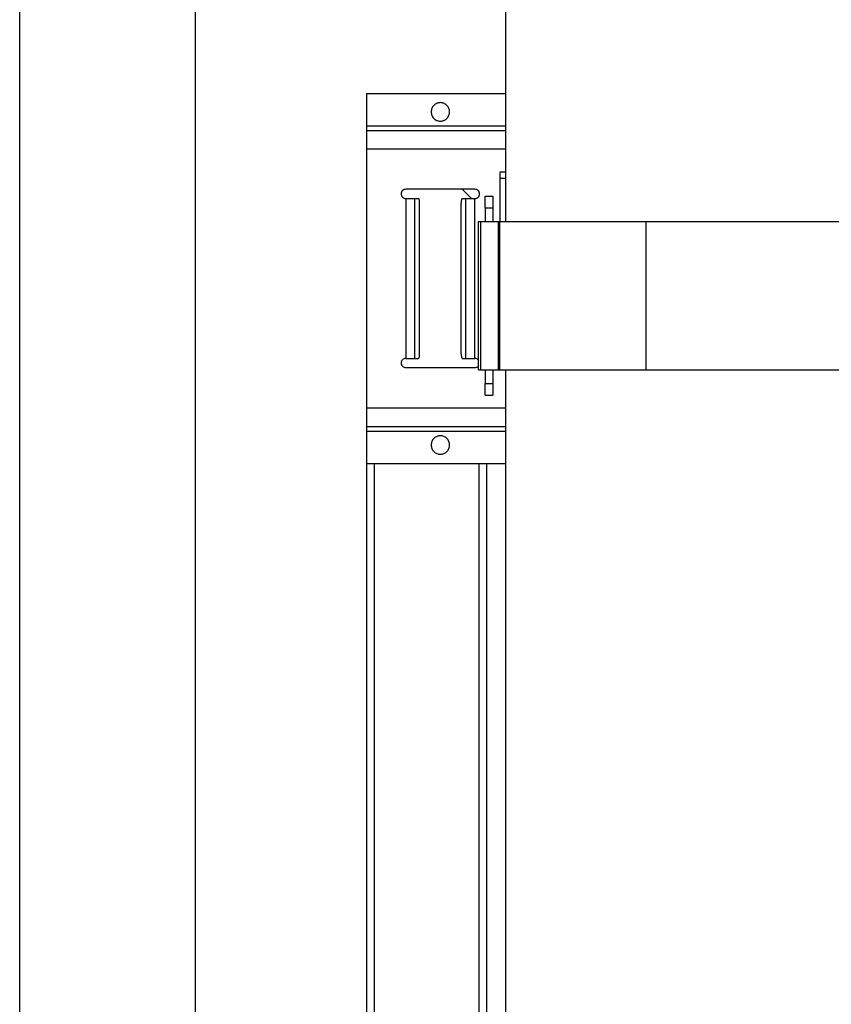
# Model space of a CAD drawing. Units: inches. Extents: x -2 to 373, y 6 to 245.
# Drawn here: x 101 to 111, y 118 to 132 of the extents above; entities that cross this region are included whole.
import ezdxf

# ---------------------------------------------------------------- set-up
doc = ezdxf.new("R2010")
doc.units = ezdxf.units.IN
doc.header["$LTSCALE"] = 6
doc.header["$MEASUREMENT"] = 0
doc.layers.get('0').update_dxf_attribs({"lineweight": 25})

# ---------------------------------------------------------------- blocks, each defined once
blk = doc.blocks.new('A$C51F21A63')
at = {"color": 7, "linetype": 'Continuous', "lineweight": 25}
for p, q in [((80.857, 64.218), (80.857, 56.517)), ((74.288, 60.423), (74.288, 28.745)), ((76.663, 28.745), (76.663, 60.423)), ((78.975, 58.25), (80.857, 58.25)), ((78.975, 58.25), (78.975, 57.812)), ((78.975, 57.812), (80.857, 57.812)), ((78.975, 57.75), (80.857, 57.75)), ((78.975, 57.5), (78.975, 54)), ((78.975, 57.5), (80.857, 57.5)), ((80.857, 57.184), (80.778, 57.184)), ((80.778, 57.1), (80.778, 56.517)), ((80.857, 57.1), (80.778, 57.1)), ((80.443, 56.955), (79.508, 56.955)), ((80.395, 56.83), (80.27, 56.955)), ((80.395, 56.83), (80.27, 56.955)), ((79.508, 56.83), (79.508, 54.67)), ((79.631, 54.67), (79.631, 56.83)), ((79.631, 56.83), (79.679, 56.83)), ((80.272, 56.83), (80.32, 56.83)), ((80.32, 54.67), (80.32, 56.83)), ((80.443, 54.67), (80.443, 56.83)), ((80.58, 56.861), (80.685, 56.861)), ((79.695, 54.732), (79.695, 56.767)), ((80.256, 54.732), (80.256, 56.767)), ((80.58, 56.705), (80.58, 56.517)), ((80.58, 56.705), (80.685, 56.705)), ((80.685, 56.705), (80.685, 56.517)), ((80.492, 54.517), (80.492, 56.517)), ((80.522, 54.517), (80.522, 56.517)), ((80.522, 56.517), (80.763, 56.517)), ((80.763, 54.517), (80.763, 56.517)), ((80.778, 54.517), (80.778, 56.517)), ((82.758, 54.517), (82.758, 56.517)), ((82.758, 56.517), (86.521, 56.517)), ((79.508, 54.545), (80.443, 54.545)), ((79.631, 54.67), (79.679, 54.67)), ((80.272, 54.67), (80.32, 54.67)), ((80.522, 54.517), (80.763, 54.517)), ((80.58, 54.517), (80.58, 54.33)), ((80.685, 54.517), (80.685, 54.33)), ((80.857, 54.517), (80.857, 31.517)), ((82.758, 54.517), (86.521, 54.517)), ((80.58, 54.33), (80.685, 54.33)), ((80.58, 54.174), (80.685, 54.174)), ((78.975, 54), (80.857, 54)), ((78.975, 53.75), (80.857, 53.75)), ((78.975, 53.687), (78.975, 53.25)), ((78.975, 53.687), (80.857, 53.687)), ((78.975, 53.25), (80.857, 53.25)), ((78.975, 53.25), (78.975, 33.25)), ((79.081, 53.25), (79.081, 33.25)), ((80.494, 53.25), (80.494, 33.25)), ((80.6, 53.25), (80.6, 33.25))]:
    blk.add_line(p, q, dxfattribs=at)
for points, knots in [([(80.1, 58), (80.099, 58.016), (80.095, 58.048), (80.066, 58.091), (80.024, 58.119), (79.975, 58.128), (79.927, 58.119), (79.885, 58.091), (79.856, 58.048), (79.852, 58.016), (79.85, 58)], [0, 0, 0, 0, 0.120054, 0.25, 0.379946, 0.5, 0.620054, 0.75, 0.879946, 1, 1, 1, 1]), ([(79.85, 58), (79.852, 57.984), (79.856, 57.952), (79.885, 57.909), (79.927, 57.881), (79.975, 57.872), (80.024, 57.881), (80.066, 57.909), (80.095, 57.952), (80.099, 57.984), (80.1, 58)], [0, 0, 0, 0, 0.120054, 0.25, 0.379946, 0.5, 0.620054, 0.75, 0.879946, 1, 1, 1, 1]), ([(78.975, 57.812), (78.975, 57.804), (78.975, 57.785), (78.975, 57.764), (78.975, 57.752), (78.975, 57.751), (78.975, 57.75)], [0, 0, 0, 0, 0.270261, 0.562429, 0.789736, 1, 1, 1, 1]), ([(78.975, 57.75), (78.975, 57.748), (78.975, 57.744), (78.975, 57.712), (78.975, 57.658), (78.975, 57.585), (78.975, 57.527), (78.975, 57.5)], [0, 0, 0, 0, 0.1768132, 0.3671493, 0.5635508, 0.7902753, 1, 1, 1, 1]), ([(80.778, 57.183), (80.778, 57.183), (80.778, 57.183), (80.778, 57.175), (80.778, 57.161), (80.778, 57.142), (80.778, 57.12), (80.778, 57.107), (80.778, 57.1)], [0, 0, 0, 0, 0.124594, 0.295569, 0.466545, 0.647785, 0.829024, 1, 1, 1, 1]), ([(79.508, 56.955), (79.5, 56.954), (79.484, 56.952), (79.463, 56.938), (79.449, 56.917), (79.444, 56.892), (79.449, 56.868), (79.463, 56.847), (79.484, 56.833), (79.5, 56.831), (79.508, 56.83)], [0, 0, 0, 0, 0.120054, 0.25, 0.379946, 0.5, 0.620054, 0.75, 0.879946, 1, 1, 1, 1]), ([(80.443, 56.83), (80.451, 56.831), (80.467, 56.833), (80.488, 56.847), (80.502, 56.868), (80.507, 56.892), (80.502, 56.917), (80.488, 56.938), (80.467, 56.952), (80.451, 56.954), (80.443, 56.955)], [0, 0, 0, 0, 0.120054, 0.25, 0.379946, 0.5, 0.620054, 0.75, 0.879946, 1, 1, 1, 1]), ([(79.508, 56.83), (79.523, 56.83), (79.554, 56.83), (79.592, 56.83), (79.618, 56.83), (79.627, 56.83), (79.631, 56.83)], [0, 0, 0, 0, 0.273289, 0.561655, 0.786711, 1, 1, 1, 1]), ([(79.695, 56.767), (79.695, 56.776), (79.694, 56.795), (79.69, 56.816), (79.685, 56.828), (79.681, 56.829), (79.679, 56.83)], [0, 0, 0, 0, 0.270261, 0.562429, 0.789736, 1, 1, 1, 1]), ([(80.272, 56.83), (80.269, 56.829), (80.265, 56.827), (80.259, 56.81), (80.256, 56.789), (80.256, 56.774), (80.256, 56.767)], [0, 0, 0, 0, 0.270261, 0.562429, 0.789736, 1, 1, 1, 1]), ([(80.32, 56.83), (80.326, 56.83), (80.337, 56.83), (80.37, 56.83), (80.407, 56.83), (80.431, 56.83), (80.443, 56.83)], [0, 0, 0, 0, 0.273289, 0.561655, 0.786711, 1, 1, 1, 1]), ([(80.58, 56.705), (80.58, 56.727), (80.58, 56.773), (80.58, 56.826), (80.58, 56.856), (80.58, 56.86), (80.58, 56.861)], [0, 0, 0, 0, 0.270261, 0.562429, 0.789736, 1, 1, 1, 1]), ([(80.685, 56.861), (80.685, 56.858), (80.685, 56.853), (80.685, 56.81), (80.685, 56.758), (80.685, 56.722), (80.685, 56.705)], [0, 0, 0, 0, 0.270261, 0.562429, 0.789736, 1, 1, 1, 1]), ([(80.492, 56.517), (80.493, 56.517), (80.497, 56.517), (80.514, 56.517), (80.522, 56.517)], [0, 0, 0, 0, 0.56, 1, 1, 1, 1]), ([(80.763, 56.517), (80.768, 56.517), (80.776, 56.517), (80.777, 56.517), (80.778, 56.517)], [0, 0, 0, 0, 0.56, 1, 1, 1, 1]), ([(80.778, 56.517), (80.783, 56.517), (80.793, 56.517), (80.872, 56.517), (80.999, 56.517), (81.18, 56.517), (81.409, 56.517), (81.684, 56.517), (82.002, 56.517), (82.356, 56.517), (82.625, 56.517), (82.758, 56.517)], [0, 0, 0, 0, 0.110378, 0.221972, 0.334446, 0.447452, 0.560626, 0.671593, 0.782029, 0.891604, 1, 1, 1, 1]), ([(79.679, 54.67), (79.681, 54.671), (79.686, 54.673), (79.692, 54.69), (79.695, 54.711), (79.695, 54.726), (79.695, 54.732)], [0, 0, 0, 0, 0.270261, 0.562429, 0.789736, 1, 1, 1, 1]), ([(80.256, 54.732), (80.256, 54.724), (80.256, 54.705), (80.261, 54.684), (80.266, 54.672), (80.27, 54.671), (80.272, 54.67)], [0, 0, 0, 0, 0.270261, 0.562429, 0.789736, 1, 1, 1, 1]), ([(79.508, 54.67), (79.5, 54.669), (79.484, 54.667), (79.463, 54.653), (79.449, 54.632), (79.444, 54.607), (79.449, 54.583), (79.463, 54.562), (79.484, 54.548), (79.5, 54.546), (79.508, 54.545)], [0, 0, 0, 0, 0.120054, 0.25, 0.379946, 0.5, 0.620054, 0.75, 0.879946, 1, 1, 1, 1]), ([(79.508, 54.67), (79.523, 54.67), (79.554, 54.67), (79.592, 54.67), (79.618, 54.67), (79.627, 54.67), (79.631, 54.67)], [0, 0, 0, 0, 0.273289, 0.561655, 0.786711, 1, 1, 1, 1]), ([(80.32, 54.67), (80.326, 54.67), (80.337, 54.67), (80.37, 54.67), (80.407, 54.67), (80.431, 54.67), (80.443, 54.67)], [0, 0, 0, 0, 0.273289, 0.561655, 0.786711, 1, 1, 1, 1]), ([(80.494, 54.641), (80.492, 54.644), (80.486, 54.656), (80.467, 54.667), (80.451, 54.669), (80.443, 54.67)], [0, 0, 0, 0, 0.214363, 0.622724, 1, 1, 1, 1]), ([(80.443, 54.545), (80.451, 54.546), (80.467, 54.548), (80.486, 54.559), (80.492, 54.571), (80.494, 54.574)], [0, 0, 0, 0, 0.377276, 0.785637, 1, 1, 1, 1]), ([(80.492, 54.517), (80.493, 54.517), (80.497, 54.517), (80.514, 54.517), (80.522, 54.517)], [0, 0, 0, 0, 0.56, 1, 1, 1, 1]), ([(80.763, 54.517), (80.768, 54.517), (80.776, 54.517), (80.777, 54.517), (80.778, 54.517)], [0, 0, 0, 0, 0.56, 1, 1, 1, 1]), ([(80.778, 54.517), (80.783, 54.517), (80.793, 54.517), (80.872, 54.517), (80.999, 54.517), (81.18, 54.517), (81.409, 54.517), (81.684, 54.517), (82.002, 54.517), (82.356, 54.517), (82.625, 54.517), (82.758, 54.517)], [0, 0, 0, 0, 0.110378, 0.221972, 0.334446, 0.447452, 0.560626, 0.671593, 0.782029, 0.891604, 1, 1, 1, 1]), ([(80.58, 54.174), (80.58, 54.177), (80.58, 54.182), (80.58, 54.225), (80.58, 54.277), (80.58, 54.313), (80.58, 54.33)], [0, 0, 0, 0, 0.270261, 0.562429, 0.789736, 1, 1, 1, 1]), ([(80.685, 54.33), (80.685, 54.308), (80.685, 54.262), (80.685, 54.209), (80.685, 54.179), (80.685, 54.175), (80.685, 54.174)], [0, 0, 0, 0, 0.270261, 0.562429, 0.789736, 1, 1, 1, 1]), ([(78.975, 54), (78.975, 53.977), (78.975, 53.929), (78.975, 53.861), (78.975, 53.801), (78.975, 53.758), (78.975, 53.753), (78.975, 53.75)], [0, 0, 0, 0, 0.176813, 0.367149, 0.563551, 0.790275, 1, 1, 1, 1]), ([(78.975, 53.75), (78.975, 53.749), (78.975, 53.747), (78.975, 53.73), (78.975, 53.709), (78.975, 53.694), (78.975, 53.687)], [0, 0, 0, 0, 0.270261, 0.562429, 0.789736, 1, 1, 1, 1]), ([(80.1, 53.5), (80.099, 53.516), (80.095, 53.548), (80.066, 53.591), (80.024, 53.619), (79.975, 53.628), (79.927, 53.619), (79.885, 53.591), (79.856, 53.548), (79.852, 53.516), (79.85, 53.5)], [0, 0, 0, 0, 0.120054, 0.25, 0.379946, 0.5, 0.620054, 0.75, 0.879946, 1, 1, 1, 1]), ([(79.85, 53.5), (79.852, 53.484), (79.856, 53.452), (79.885, 53.409), (79.927, 53.381), (79.975, 53.372), (80.024, 53.381), (80.066, 53.409), (80.095, 53.452), (80.099, 53.484), (80.1, 53.5)], [0, 0, 0, 0, 0.1200542, 0.25, 0.3799458, 0.5, 0.6200542, 0.75, 0.8799458, 1, 1, 1, 1])]:
    blk.add_open_spline(points, degree=3, knots=knots, dxfattribs=at)

msp = doc.modelspace()

# ---------------------------------------------------------------- block references
msp.add_blockref('A$C51F21A63', (26.227, 72.484))

doc.saveas('drawing.dxf')
